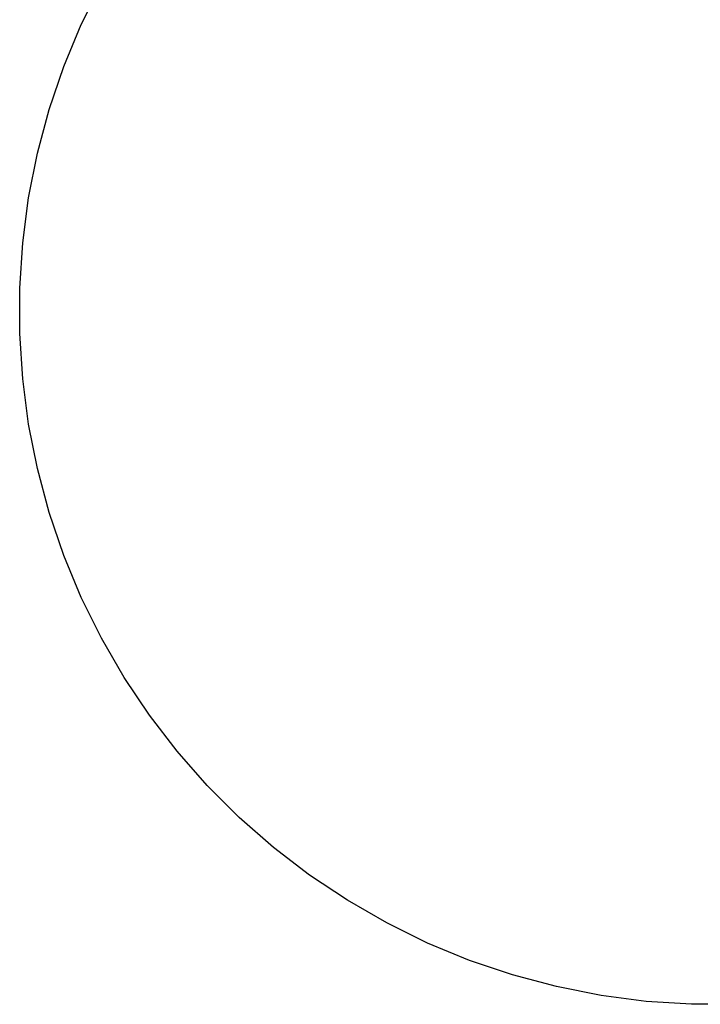
# Model space of a CAD drawing. Extents: x 308 to 10672, y 0 to 10367.
# Drawn here: x 308 to 1613, y 0 to 1890 of the extents above; entities that cross this region are included whole.
import ezdxf

# ---------------------------------------------------------------- set-up
doc = ezdxf.new("R2010")
doc.units = 0
doc.layers.add('CORO39401-IMPACT_AREA', color=9, linetype='CONTINUOUS')

msp = doc.modelspace()

# ---------------------------------------------------------------- linework, layer by layer
at = {"layer": 'CORO39401-IMPACT_AREA'}
for p, q in [((426.1, 1880.6, 10.6), (464.7, 1958.7, 10.6)), ((392.7, 1800, 10.6), (426.1, 1880.6, 10.6)), ((364.7, 1717.5, 10.6), (392.7, 1800, 10.6)), ((342.1, 1633.3, 10.6), (364.7, 1717.5, 10.6)), ((325.1, 1547.8, 10.6), (342.1, 1633.3, 10.6)), ((313.7, 1461.3, 10.6), (325.1, 1547.8, 10.6)), ((308, 1374.3, 10.6), (313.7, 1461.3, 10.6)), ((308, 1287.2, 10.6), (308, 1374.3, 10.6)), ((313.7, 1200.2, 10.6), (308, 1287.2, 10.6)), ((325.1, 1113.7, 10.6), (313.7, 1200.2, 10.6)), ((342.1, 1028.2, 10.6), (325.1, 1113.7, 10.6)), ((364.7, 944, 10.6), (342.1, 1028.2, 10.6)), ((392.7, 861.5, 10.6), (364.7, 944, 10.6)), ((426.1, 780.9, 10.6), (392.7, 861.5, 10.6)), ((464.7, 702.8, 10.6), (426.1, 780.9, 10.6)), ((508.3, 627.3, 10.6), (464.7, 702.8, 10.6)), ((556.8, 554.8, 10.6), (508.3, 627.3, 10.6)), ((609.9, 485.7, 10.6), (556.8, 554.8, 10.6)), ((667.4, 420.1, 10.6), (609.9, 485.7, 10.6)), ((729.1, 358.5, 10.6), (667.4, 420.1, 10.6)), ((794.6, 301.1, 10.6), (729.1, 358.5, 10.6)), ((863.8, 248.1, 10.6), (794.6, 301.1, 10.6)), ((936.4, 199.7, 10.6), (863.8, 248.1, 10.6)), ((1011.9, 156.1, 10.6), (936.4, 199.7, 10.6)), ((1090.1, 117.6, 10.6), (1011.9, 156.1, 10.6)), ((1170.7, 84.3, 10.6), (1090.1, 117.6, 10.6)), ((1253.3, 56.4, 10.6), (1170.7, 84.3, 10.6)), ((1337.5, 33.9, 10.6), (1253.3, 56.4, 10.6)), ((1423, 16.9, 10.6), (1337.5, 33.9, 10.6)), ((1509.4, 5.6, 10.6), (1423, 16.9, 10.6)), ((1596.4, 0, 10.6), (1509.4, 5.6, 10.6)), ((1683.6, 0.1, 10.6), (1596.4, 0, 10.6))]:
    msp.add_line(p, q, dxfattribs=at)

doc.saveas('drawing.dxf')
